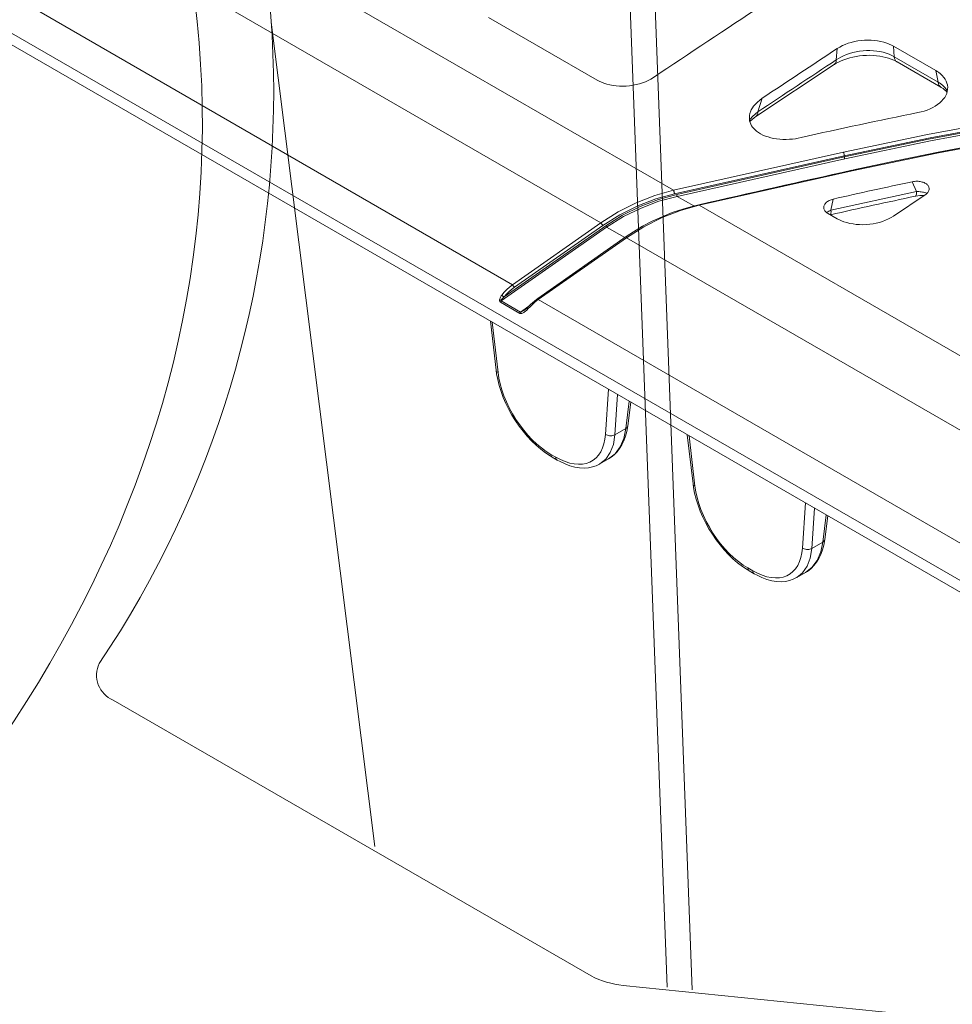
# Model space of a CAD drawing. Units: feet. Extents: x -0.8 to 15.8, y -0.3 to 10.3.
# Drawn here: x 8.7 to 8.8, y 8.6 to 8.7 of the extents above; entities that cross this region are included whole.
import ezdxf

# ---------------------------------------------------------------- set-up
doc = ezdxf.new("R2010")
doc.units = ezdxf.units.FT
doc.header["$MEASUREMENT"] = 0
doc.layers.get('0').update_dxf_attribs({"lineweight": 9})
for name, color, linetype, lineweight in [('UGD - DETAIL 1', 253, 'Continuous', 0), ('UGD - DETAIL 2', 7, 'Continuous', 5), ('UGD - DETAILS', 7, 'Continuous', 5)]:
    doc.layers.add(name, color=color, linetype=linetype, lineweight=lineweight)

# ---------------------------------------------------------------- blocks, each defined once
blk = doc.blocks.new('sub_AQBX_cube_iso')
at = {"linetype": 'Continuous'}
for p, q in [((0.380605058340528, 0.8197421166799272), (0.3884467732196057, 0.6104487415129398)), ((0.3855232416924821, 0.6107450829478154), (0.3777171272808495, 0.8190882906953902)), ((0.3514399955327647, 0.6271919482067716), (0.3393410031020423, 0.7234414521931534)), ((0.3766508969384077, 0.6120817824125737), (0.3208814704170067, 0.6442799661279963)), ((0.3804036466992642, 0.6109546047413374), (0.4125521793757443, 0.6076958944402548))]:
    blk.add_line(p, q, dxfattribs=at)
for centre, radius, start, end in [((0.219889113920857, 0.715338152745669), 0.1197264268693004, 326.0919587891756, 33.90804121082741), ((0.3220805327223744, 0.6471811992253493), 0.0031392521238872, 154.2024678676368, 247.5449845785056), ((0.3814721154733114, 0.62132255858711), 0.01042286392836369, 242.4474613044957, 264.1161581242548)]:
    blk.add_arc(centre, radius, start, end)
blk.add_ellipse((-0.0002474225462734125, 0.7129900214813487), major_axis=(-0.3315389856031722, 0.002022515494458178), ratio=0.5877169885780384)
blk = doc.blocks.new('sub_AQBX_cube_topCAP')
at = {"linetype": 'Continuous'}
for p, q in [((-68.76886061340338, -70.65146760308653), (-114.5663660292776, -44.2105198461104)), ((-116.1755190038166, -48.89389840675449), (-74.2474317091328, -73.10085805753988)), ((-118.0711998611077, -56.31709651018627), (-80.91155667552812, -77.77102015113087)), ((-82.73149339882366, -57.60306993026825), (-74.5290547370605, -62.33870454979842)), ((-6.26111385483091, -123.6913754911966), (-118.6798294116379, -58.78702408706977)), ((-118.8931794245946, -59.55253706052554), (-5.643074436855386, -124.936886759524)), ((-56.42712113868765, -59.95408914185191), (-56.49499030944571, -60.80557265548032)), ((-48.99095305719675, -61.62410756065765), (-52.18448045156401, -59.78034139417559)), ((-52.12174685863283, -60.57210246611157), (-52.18448045156401, -59.78034139417559)), ((-52.12174685863283, -60.57210246611157), (-48.81673121105996, -62.48023578647553)), ((-62.56560001854086, -65.08877308390947), (-56.65275062632281, -61.16474241295236)), ((-56.65272112348612, -61.16472292783237), (-56.6364680914121, -61.15406459744281)), ((-51.917327227442, -60.96027637222323), (-48.61231157773, -62.86840969381865)), ((-48.99095305719675, -61.62410756065765), (-48.81673121105996, -62.48023578647553)), ((-62.41122819021984, -64.7318786322412), (-62.07641726910515, -63.70208071726756)), ((-68.76886061340338, -70.65146760308653), (-55.95886019172031, -67.77329968892809)), ((-55.89319599360169, -68.04085516921077), (-68.7021174180918, -70.91829863334351)), ((-68.53201278023334, -70.97171653821624), (-55.89319599360169, -68.13200891241013)), ((-55.86035676482425, -68.26578189687552), (-68.49864118257392, -71.10513205334519)), ((-55.89319599360169, -68.04085516921077), (-55.89319599360169, -68.13200891241013)), ((-55.30231391203415, -69.18050900395428), (-66.82624533587659, -71.7730262687528)), ((-50.76666133471008, -70.00524038288677), (-50.45994664444879, -70.74146852322428)), ((-67.24692569925537, -71.82780337355143), (-68.49864118257392, -71.10513205334519)), ((-56.89946446132672, -72.15612713456358), (-50.45994664444879, -70.74146852320519)), ((-52.18448045156401, -72.59235909076688), (-49.79636861359904, -70.99718828866844)), ((-6.010989058762789, -106.8843931313886), (-66.82624533587659, -71.7730262687528)), ((-56.89946446132672, -72.15612713456358), (-56.72378590208973, -71.3156128845958)), ((-57.15848672218272, -72.36751020678275), (-56.42712113868765, -72.7897602618641)), ((-73.81571586771315, -73.42326502599735), (-81.76632821778185, -78.99498653563296)), ((-81.54832528985571, -78.69623865244921), (-73.8845260857197, -73.32551335594417)), ((-80.91155667552812, -77.77102015113087), (-74.2474317091328, -73.10085805753988)), ((-74.1098112731197, -73.29636139764534), (-80.77393623950775, -77.96652349123633)), ((-73.81571586771315, -73.42326502599735), (-72.44161287372117, -74.21659612879193)), ((-72.33669666902279, -74.14307174492114), (-79.00082163541083, -78.81323383851213)), ((-72.30481643160601, -74.22241672320615), (-78.96894139799406, -78.89257881679714)), ((-72.30481643160601, -74.22241672320615), (-9.55485109390429, -110.4507776389373)), ((-80.35653981164796, -79.93159643811941), (-81.81350126979669, -79.09042743887039)), ((-81.76632821778185, -78.99498653563296), (-80.30936675963312, -79.83615553488289)), ((-80.30936675963312, -79.83615553488289), (-79.6894610738891, -79.4017309030296)), ((-78.96894139799406, -78.89257881679714), (-79.22396732750349, -79.09483249130062)), ((-78.96894139799406, -78.89257881679714), (-5.388449223319185, -121.3738871731484)), ((-82.58295066006394, -80.51605577380178), (-82.14872940435453, -84.22248376708376)), ((-82.00546373823454, -84.38255043955814), (-82.44940458715428, -80.59315789333505)), ((-73.67785898829607, -85.65736339582327), (-73.90037144190865, -89.0619826493803)), ((-73.19541683836724, -89.08941483570106), (-72.9968095424556, -86.05056369470276)), ((-72.10430714528775, -86.56584523770925), (-72.3609058810107, -88.60761434404594)), ((-72.21642483666801, -88.42428351815579), (-71.99108153095585, -86.63121544785463)), ((-72.3609058810107, -88.60761434404594), (-73.19541683836724, -89.08941483570106)), ((-67.73370825514576, -89.0891874126064), (-67.29948699943634, -92.79561540588838)), ((-67.60016218223609, -89.16628953213967), (-67.15622133331635, -92.95568207836186)), ((-77.646539992631, -90.78006702838502), (-78.01606735016685, -90.56672236110171)), ((-77.9127275312785, -90.78149053967445), (-77.54320017374266, -90.99483520695776)), ((-74.33300073093415, -91.29019869491185), (-73.66216338661616, -90.9028942988898)), ((-59.05112903699774, -97.63511428818401), (-58.82861658337788, -94.23049503462789)), ((-58.14756713753741, -94.62369533350648), (-58.34617443344905, -97.66254647450478)), ((-57.51166347609978, -97.18074598284966), (-57.25506474036956, -95.13897687651388)), ((-57.36718243174982, -96.99741515696041), (-57.14183912603767, -95.20434708665834)), ((-58.34617443344905, -97.66254647450478), (-57.51166347609978, -97.18074598284966)), ((-63.16682494524866, -99.13985399990543), (-62.79729758771282, -99.35319866718874)), ((-63.06348512636032, -99.35462217847817), (-62.69395776883175, -99.56796684576148)), ((-59.48375832601596, -99.86333033371648), (-58.81292098169797, -99.47602593769352)), ((-58.81211933428858, -99.4755629099518), (-58.78104176734632, -99.45730038945567))]:
    blk.add_line(p, q, dxfattribs=at)
at = {"linetype": 'Continuous', "flags": 128}
for points in [[(-56.42712113868765, -59.95408914185191), (-56.24077840231621, -59.84052735612568), (-56.0399656549198, -59.73614425024971), (-55.82686918666877, -59.64199167750212), (-55.60367528774805, -59.55912149116011), (-55.37106008268893, -59.48796904733626), (-55.12998059723031, -59.42865255906418), (-54.88302212140115, -59.38174061213249), (-54.63276994525222, -59.34780179233076), (-54.3803262814763, -59.32713713609792), (-54.12640340881626, -59.31962884470795), (-53.87370093070786, -59.32529318610159), (-53.62491845056502, -59.34414642822139), (-53.38172395592119, -59.37616457576496), (-53.14419774819544, -59.42110305583265), (-52.91482355157495, -59.47842312410648), (-52.69608509023237, -59.54758603626942), (-52.51581817074475, -59.61698271949535), (-52.34482812849456, -59.6947767835436), (-52.18448045156401, -59.78034139417559)], [(-56.49499030944571, -60.80557265548032), (-56.49494798749947, -60.80554368949561), (-56.3255380638293, -60.69731247125492), (-56.1447037194157, -60.59657317869642), (-55.9539326968079, -60.50417892885343), (-55.72785095464496, -60.41064659982658), (-55.49088408085663, -60.32858725916503), (-55.2455537327769, -60.25881646417201), (-54.99438156776887, -60.20214977215164), (-54.73905740794726, -60.15905422768719), (-54.47973134736822, -60.12929876686667), (-54.21913221719296, -60.11314711053183), (-53.95998884858273, -60.11086297952352), (-53.70387252731598, -60.12259265838384), (-53.45104666075349, -60.14810423453218), (-53.20415197784314, -60.18705966089965), (-52.96582920754736, -60.23912089042278), (-52.73718260349415, -60.30422518887008), (-52.51878621306969, -60.38201326492526), (-52.31289073266089, -60.47160054765118), (-52.12174685863283, -60.57210246611157)], [(-56.49499030944571, -60.80557265548032), (-56.50770722586458, -60.92796477659067), (-56.54157532509998, -61.03219673698368), (-56.59556554209848, -61.11510150131107), (-56.65372142360138, -61.16538057184516)], [(-56.6364680914121, -61.15406459744281), (-56.50075996177475, -61.07053099147743), (-56.32811171477806, -60.97638188584006), (-56.13576388993533, -60.88476567534144), (-55.92881363762717, -60.79958569029259), (-55.71326126211352, -60.72354509778597), (-55.48398266547156, -60.65499824527978), (-55.24109085570672, -60.59493126777306), (-54.99209635799343, -60.54594597740288), (-54.7419931926197, -60.50893094918592), (-54.48668648362946, -60.48294173782597), (-54.22439932365523, -60.46824034910605), (-53.96386333284318, -60.46572208545513), (-53.71233760289033, -60.47514739543385), (-53.46524992348714, -60.49601288329632), (-53.2181239496349, -60.52873168895985), (-52.97993154287542, -60.57226964974416), (-52.75866551304352, -60.62447751760828), (-52.55537567153806, -60.6838075656533), (-52.35391474860808, -60.75461174792872), (-52.16663873929792, -60.83280749331607), (-51.99966370463517, -60.91471109768463), (-51.94959490610199, -60.9419594583087), (-51.92885639704764, -60.95366054677015), (-51.92044317610998, -60.95848036985535), (-51.91836442584463, -60.95967788122925), (-51.91732921265066, -60.96027522607073)], [(-51.917327227442, -60.96027637222323), (-51.99655587274901, -60.89699167903382), (-52.05818505870411, -60.80931605235219), (-52.10034221368551, -60.69991347170799), (-52.12174641387537, -60.57210807912998)], [(-55.95886019172031, -67.77329968892809), (-49.61009997871588, -66.4420416843177), (-43.20833395380032, -65.25238884545251), (-36.73295843211963, -64.20065394307676), (-30.21780871547526, -63.29224495415292), (-23.58451848334516, -62.51822186146001), (-16.92476040303882, -61.89103182103918), (-10.21659188948979, -61.40857498449714), (-3.49643151928467, -61.07323336494937)], [(-3.486025726153457, -61.34774854641273), (-10.05651970252075, -61.6740231801823), (-16.615700383074, -62.14108448654497), (-23.18418757072504, -62.75244177012701), (-29.72731165865116, -63.50674528688796), (-36.32243799136631, -64.41690223307523), (-42.87720052325312, -65.47400892003316), (-49.41275638638763, -66.68357840565477), (-55.89319599360169, -68.04085516921077)], [(-55.89319599360169, -68.13200891241013), (-49.55248335834767, -66.802350649451), (-43.15885136078577, -65.61407036535729), (-36.69173053978011, -64.5634864555459), (-30.18490145642863, -63.65599923690024), (-23.56012978369836, -62.88268035471265), (-16.90893482152023, -62.25595974885891), (-10.20941242296249, -61.77374028786289), (-3.497918093766202, -61.43840221413757)], [(-3.492699081223691, -61.57565321458424), (-10.05825609574822, -61.90213662802398), (-16.61250627772097, -62.36925094375511), (-23.1760443222156, -62.98050031498497), (-29.71424268231931, -63.7345327140838), (-36.30437255342258, -64.64424026132201), (-42.8541801748288, -65.70072393375449), (-49.38479704688507, -66.90948858504453), (-55.86035676482425, -68.26578189687552)], [(-48.11700842557912, -62.69264968465632), (-48.15001239834237, -62.56614834658831), (-48.20822212652274, -62.41669613632075), (-48.28631190145825, -62.27204524103763), (-48.38539955051237, -62.13121010564009), (-48.50408519776829, -61.99626296308998), (-48.64100734914973, -61.86854911481896), (-48.79480451058771, -61.74941386226055), (-48.89032431960368, -61.68522312085133), (-48.99095305719675, -61.62410756065765)], [(-70.28641404994414, -62.14130337870029), (-70.47286969068227, -62.25654828441384), (-70.6738076894544, -62.36266398663156), (-70.88704053054244, -62.45857780045844), (-71.11038069823553, -62.54321704100039), (-71.34315364106442, -62.61613647433387), (-71.5844019870492, -62.67720309106426), (-71.83153894678253, -62.72582116424383), (-72.08197773084976, -62.76139496692485), (-72.33457867756078, -62.78360303288355), (-72.58866563953052, -62.79255529045349), (-72.84153398863418, -62.78820972004632), (-73.09047909676156, -62.7705243020755), (-73.33367712906329, -62.73952648270824), (-73.57120523219783, -62.69544668563412), (-73.80057450993627, -62.63880837335364), (-74.01929606604244, -62.57013500836274), (-74.19888560714026, -62.50127217271529), (-74.3692565946767, -62.42392249639761), (-74.5290547370605, -62.33870454979842)], [(-3.578443983868056, -62.49563137290443), (-6.458678215945838, -62.62450934420212), (-9.774313887864992, -62.80636542340653), (-13.08582131636649, -63.0240081139591), (-16.39005962022929, -63.27735692035003), (-19.6841308920848, -63.56628877775711), (-22.9651762955109, -63.8906284736031), (-26.23038689486566, -64.25015007492766), (-29.47701400346705, -64.64457871176455), (-32.70604206951248, -65.07404715866505), (-35.92773490873515, -65.53977412787299), (-39.15106714418653, -66.04313013533738), (-42.37366299890709, -66.5840063177875), (-45.5927517500968, -67.16218673884032), (-48.8055285911687, -67.77739664608725), (-52.00916452840465, -68.42930232807066), (-55.20081732430117, -69.11751150243163), (-55.33262189113884, -69.14677293188015)], [(-3.57785305724974, -62.53178976475556), (-10.06326382059342, -62.86053675216954), (-16.5373917219913, -63.32790196115729), (-23.02049228017859, -63.93733392495596), (-29.47850738932175, -64.68745665671486), (-35.98741824799799, -65.59098871319475), (-42.45651199195709, -66.63908847516723), (-48.90656281987322, -67.83716548214397), (-55.30231391203415, -69.18050900395428)], [(-50.33900893008831, -64.7922971977705), (-50.09894302044995, -64.7381744846789), (-49.86489396251272, -64.67182622124619), (-49.63930462517601, -64.59398889985096), (-49.42461787733191, -64.50539901287175), (-49.22172240290092, -64.40619877578865), (-49.0312833499338, -64.29688712914049), (-48.85526958175615, -64.17867328292505), (-48.69564996169356, -64.05276644714468), (-48.55383132341376, -63.92015753377473), (-48.42933638772956, -63.78085834476678), (-48.32336298944574, -63.63637263780129), (-48.23710896335251, -63.48820417055595), (-48.17106806804077, -63.33677209032066), (-48.12523184694874, -63.18273008202323), (-48.09991993517906, -63.02768803355684), (-48.0954519678271, -62.8732558328129), (-48.11223743831943, -62.71885165202457), (-48.11700842557912, -62.69264968465632)], [(-48.61289212940028, -62.86807373612646), (-48.69201102824445, -62.80461946850301), (-48.75351616236003, -62.71678962783972), (-48.79553872937686, -62.60725287938021), (-48.81673121105996, -62.48023578647462)], [(-48.81673121105996, -62.48023578647553), (-48.71407718910632, -62.54805006487095), (-48.61661028808157, -62.6189439226564), (-48.46093365376146, -62.7485589838243), (-48.32211357085907, -62.88654980322826), (-48.201541710936, -63.03149663919612), (-48.11872492890689, -63.15218601679499)], [(-48.61245581542607, -62.86832642529407), (-48.58555394726864, -62.88407220245062), (-48.44756863093062, -62.97236294029608), (-48.32901155084983, -63.06073199072853), (-48.22682560978865, -63.14970315630217), (-48.14083206892246, -63.2376094691017)], [(-62.07641726909787, -63.70208071724664), (-62.26914933715307, -63.84088865871581), (-62.44467080151662, -63.98884927433392), (-62.60098532224947, -64.14450797983955), (-62.73609655941982, -64.30641019095219), (-62.82833603244217, -64.4405095693046), (-62.90594176556624, -64.57824698635159), (-62.96814360521239, -64.71856924914027), (-62.99288685996726, -64.78745127848197)], [(-62.99288685996726, -64.78745127848197), (-63.01417139780824, -64.86042316471867), (-63.04325498978869, -65.00275554013206), (-63.05459214489383, -65.13639658744432), (-63.05041358454764, -65.27008809985546), (-63.03064627829735, -65.40272781383555), (-62.99521719570475, -65.53321346585199), (-62.94405330631707, -65.66044279237212), (-62.88315793481888, -65.7737664518254), (-62.80896533597843, -65.88396804192689), (-62.72207523000543, -65.99022972686998), (-62.62308733709506, -66.09173367084895), (-62.51260137745703, -66.18766203805717), (-62.3666415364205, -66.29398408789893), (-62.20539567123342, -66.39194710848642), (-62.03073104972282, -66.48065501748533), (-61.84451493973029, -66.55921173256138), (-61.64633607093128, -66.6276736106829), (-61.43811753328919, -66.68566839127288), (-61.22200639346556, -66.73288910600968), (-61.00014971815835, -66.76902878657256), (-60.76071372442675, -66.79513097928702), (-60.51663280958746, -66.80919370392257), (-60.27016614977038, -66.81138428504437), (-60.02357292111992, -66.80187004721756), (-59.80165898770792, -66.78338388311113), (-59.58069384630653, -66.75577755991617), (-59.36205507157865, -66.71937490689288), (-59.14712023820903, -66.67449975329964)], [(-63.03944389126991, -65.36055941086033), (-62.96822639241873, -65.27042402991901), (-62.80434547027107, -65.08627870534019), (-62.61679515700234, -64.90481201512557), (-62.41122819021984, -64.7318786322412)], [(-63.01817235900671, -65.45530363943635), (-62.98701673495088, -65.42466680829693), (-62.85017250013334, -65.30150548660731), (-62.68865432423627, -65.17479150794043), (-62.56577614905109, -65.08889054269548)], [(-62.41122819021984, -64.7318786322412), (-62.42328312399331, -64.85382510247655), (-62.45651964653371, -64.95763097303461), (-62.50992788291478, -65.0401421550896), (-62.56465366631164, -65.08813924848891)], [(-55.95886019172031, -67.77329968892809), (-55.94911335199868, -67.79600075085182), (-55.93933016813389, -67.82276700154762), (-55.9298078972206, -67.85278516204016), (-55.92083586862282, -67.88514314571967), (-55.91268669290002, -67.91885777163134), (-55.90560797862418, -67.95290463793663), (-55.89981480895949, -67.9862492478378), (-55.89548320641188, -68.01787844224509), (-55.89319599360169, -68.04085516921077)], [(-55.89319599360169, -68.13200891241013), (-55.89164902270568, -68.14681258479777), (-55.88931771749776, -68.16285374948075), (-55.88627291349985, -68.17964500379003), (-55.88260712555348, -68.19667615396338), (-55.87843173675356, -68.21342971712602), (-55.87387361418951, -68.22939664474234), (-55.86907125409198, -68.24409178979931), (-55.86417057376093, -68.25706864775475), (-55.86035676482425, -68.26578189687552)], [(-55.33359886948165, -69.14154767526634), (-55.3346746180614, -69.14169767638941)], [(-55.33021079135506, -69.14209780456349), (-55.33359886948165, -69.14154767526634)], [(-55.30231391203415, -69.18050900395428), (-55.31172816918115, -69.162551846106), (-55.32052059050329, -69.14989305970994), (-55.32842402273673, -69.14291727558248), (-55.33021079135506, -69.14209780456349)], [(-49.52493827886792, -70.38999641224382), (-49.54771092062583, -70.34345912934623), (-49.57790919908439, -70.29683791026218), (-49.61450803926709, -70.25224620576682), (-49.65714747951279, -70.21018086215463), (-49.70503649310558, -70.17134590802107), (-49.75845053420926, -70.13524754539321), (-49.81678560760338, -70.10223112094354), (-49.87943771806022, -70.07264198134362), (-49.94675880719296, -70.04641271645232), (-50.01795404985751, -70.02381453355792), (-50.09226870615385, -70.00502638618127), (-50.16894803618925, -69.99022722784775), (-50.24978193777497, -69.9792585499963), (-50.33252076779172, -69.97250677919419), (-50.4163305349357, -69.96998623513264), (-50.50037724788854, -69.97171123750104), (-50.58998510640231, -69.97822653246203), (-50.67906481347745, -69.98945089510653), (-50.76666133471008, -70.00524038288677)], [(-49.79636861359904, -70.99718828866844), (-49.73758989594353, -70.95479195511507), (-49.68413879935542, -70.90958579560811), (-49.63658347554156, -70.86203664658296), (-49.59549207620876, -70.81261134446959), (-49.56111125003372, -70.76138992240249), (-49.53359778630693, -70.70862589463923), (-49.51327832839161, -70.65490408069672), (-49.50047951963643, -70.60080930009008), (-49.49544422056351, -70.54785402940797), (-49.49774834550772, -70.49493953268757), (-49.5073664689844, -70.44266084882747), (-49.52427316552348, -70.39161301672539), (-49.52493827886792, -70.38999641224382)], [(-74.2474317091328, -73.10085805753988), (-72.94098108352773, -72.27303255217066), (-71.57886847013287, -71.5909717483064), (-70.1829649012725, -71.05152663625086), (-68.76886061340338, -70.65146760308653)], [(-68.7021174180918, -70.91829863334351), (-70.09613745251409, -71.30400510843265), (-71.47314715262473, -71.82641510391568), (-72.81817989087722, -72.48926299225786), (-74.1098112731197, -73.29636139764534)], [(-73.8845260857197, -73.32551335594417), (-72.60607461554173, -72.52665064857047), (-71.27476670114993, -71.87056651419061), (-69.91180812042148, -71.35348723294828), (-68.53201278023334, -70.97171653821624)], [(-68.49864118257392, -71.10513205334519), (-69.86837358473713, -71.47972878052315), (-71.22187484695314, -71.98828967643112), (-72.54464853845275, -72.63476504215487), (-73.81571586771315, -73.42326502599735)], [(-68.76886061340338, -70.65146760308653), (-68.75908115381753, -70.67425642343642), (-68.74923355644569, -70.70108575401628), (-68.73961703554232, -70.73114039919983), (-68.73052378423017, -70.76350716380693), (-68.72223009634035, -70.79720260008253), (-68.71498797139066, -70.83120288925147), (-68.70901745767333, -70.86447494974163), (-68.7044999662321, -70.8960078268392), (-68.7021174180918, -70.91829863334351)], [(-68.53201278023334, -70.97171653821624), (-68.5303556982908, -70.98649547067362), (-68.52791762770357, -71.00251264713461), (-68.52477264801564, -71.01928139380288), (-68.52101631784171, -71.03629220079983), (-68.51676277135994, -71.05302820336601), (-68.51214125044498, -71.06898088653634), (-68.50729217765911, -71.08366553610813), (-68.50236288962333, -71.09663596643895), (-68.49864118257392, -71.10513205334519)], [(-50.51478879255592, -71.093940539281), (-50.48935152352351, -71.07278206036608), (-50.47085106389568, -71.02251383354906), (-50.45984954076266, -70.94466323345387), (-50.4566812298508, -70.84159571115197), (-50.45994664445607, -70.7414685232252)], [(-50.45994664444879, -70.74146852322428), (-50.36706632758433, -70.7408678927386), (-50.27256177367235, -70.7444466261386), (-50.17728329321835, -70.75224209769021), (-50.08872018368129, -70.76330090748343), (-50.00011172328959, -70.7780874134287), (-49.91229667164589, -70.79654459306039), (-49.82611378833826, -70.81861542391107), (-49.74621760253649, -70.8429511678396), (-49.66841725658014, -70.87058416533), (-49.65159983558988, -70.87705343926973)], [(-66.8585900650287, -71.73377752889519), (-67.28334563525277, -71.83662155798538), (-68.08103110812226, -72.06380859971068), (-68.86596780468244, -72.33215779732564), (-69.63341219010181, -72.63982978140575), (-70.37894508554746, -72.98474605678348), (-71.09839373426803, -73.36459204942548), (-71.78787006757193, -73.7768554257018), (-72.33669666902279, -74.14307174492114)], [(-66.82624533587659, -71.7730262687528), (-68.24034962374571, -72.17308530191713), (-69.63625319260609, -72.71253041397267), (-70.99836580600095, -73.39459121783602), (-72.30481643160601, -74.22241672320615)], [(-66.85721194829239, -71.73361494446817), (-66.85859022146178, -71.73377756448645)], [(-66.82624533587659, -71.7730262687528), (-66.83565951373748, -71.75497038540288), (-66.84442236485484, -71.74219605792769), (-66.85226763442915, -71.7350914278004), (-66.85721194829239, -71.73361494446817)], [(-57.44132155072293, -71.86776579927482), (-57.44580424026935, -71.89498833347534), (-57.44924011042895, -71.9473879165007), (-57.445517737302, -71.99926755673368), (-57.43477450255887, -72.04965547389384), (-57.41714367566601, -72.0991682377562), (-57.39286111608089, -72.14729202956278), (-57.3621626832828, -72.19351303055555), (-57.33021003150498, -72.23208512136898), (-57.2935281451646, -72.26903415916877), (-57.2524549886075, -72.30409686918574), (-57.2073285261722, -72.337009976648), (-57.15848672218272, -72.36751020678275)], [(-56.72378590208973, -71.3156128845958), (-56.80582905688061, -71.33701913155983), (-56.88549628685723, -71.3626028030667), (-56.96195559671469, -71.39209223607577), (-57.03437499116262, -71.42521576754734), (-57.10247097497631, -71.46194679276869), (-57.16596200640197, -71.50210466566568), (-57.22414861770085, -71.54525106983874), (-57.27633134111966, -71.59094768888644), (-57.32149659622519, -71.63826340646574), (-57.36041909135383, -71.6877310143791), (-57.39266861120996, -71.73879949521415), (-57.41781494051975, -71.79091783155945), (-57.43529941943416, -71.84264093078491), (-57.44132155072293, -71.86776579927482)], [(-56.89946446132672, -72.15612713456358), (-56.89650838875968, -72.27717091209979), (-56.90246036597819, -72.37565706435544), (-56.91713954518491, -72.44859313945472), (-56.94000225360651, -72.49365106023652)], [(-52.18448045156401, -72.59235909076688), (-52.37093609230214, -72.70760399648043), (-52.57187409107428, -72.81371969869815), (-52.78510693216958, -72.90963351252503), (-53.00844709986268, -72.99427275306607), (-53.24122004269157, -73.06719218639955), (-53.48246838867635, -73.12825880312994), (-53.72960534840968, -73.1768768763095), (-53.98004413247691, -73.21245067899144), (-54.23264507918793, -73.23465874494923), (-54.48673204115767, -73.24361100251917), (-54.73960039026133, -73.239265432112), (-54.9885454983887, -73.22158001414118), (-55.23174353069044, -73.19058219477301), (-55.46927163382497, -73.1465023976998), (-55.69864091156342, -73.08986408541841), (-55.91736246766231, -73.02119072042842), (-56.0969520087674, -72.95232788478097), (-56.26732299629657, -72.87497820846329), (-56.42712113868765, -72.7897602618641)], [(-74.2474317091328, -73.10085805753988), (-74.23197347805399, -73.12662715199986), (-74.21446608670522, -73.15417894681468), (-74.19544148830755, -73.18267629464754), (-74.17547773565457, -73.21125331800977), (-74.15518141726352, -73.23904171851518), (-74.13516922649433, -73.26519715968152), (-74.1160492236304, -73.2889249216696), (-74.1098112731197, -73.29636139764534)], [(-73.8845260857197, -73.32551335594417), (-73.87518659824127, -73.33687643498888), (-73.86529954812431, -73.34958154701508), (-73.85516534838098, -73.363242653626), (-73.845091921532, -73.37744466901222), (-73.83538534355466, -73.39175607212746), (-73.82634054391383, -73.40574201823256), (-73.81823234426702, -73.41897755143418), (-73.81571586771315, -73.42326502599735)], [(-72.30481643160601, -74.22241672320615), (-72.3177558118914, -74.19921330999023), (-72.32778318485362, -74.1792806019821), (-72.33459387385665, -74.16322424442478), (-72.33798093955556, -74.15153210161225), (-72.33784146766993, -74.14455943338635), (-72.33669666902279, -74.14307174492114)], [(-81.72146973334748, -78.56428318487724), (-81.54316239387845, -78.34423841405714), (-81.34676943302475, -78.13798875762768), (-81.13531153362419, -77.94667566252429), (-80.91155667552812, -77.77102015113087)], [(-80.77393623950775, -77.96652349123633), (-80.98701746550068, -78.12682833184772), (-81.18899198949657, -78.30229792091632), (-81.37711114155536, -78.49241477487249), (-81.54832528985571, -78.69623865244921)], [(-80.91155667552812, -77.77102015113087), (-80.89609844444203, -77.79678924559084), (-80.87859105309326, -77.82434104040567), (-80.8595664546956, -77.85283838823852), (-80.83960270204261, -77.88141541160076), (-80.81930638365156, -77.90920381210617), (-80.79929419288237, -77.93535925327251), (-80.78017419001844, -77.9590870152615), (-80.77393623950775, -77.96652349123633)], [(-81.81350126979669, -79.09042743887039), (-81.82137850346771, -79.08546928101441), (-81.82901968893566, -79.07980328361919), (-81.83634585185064, -79.07343969688009), (-81.84327801786276, -79.06638877099431), (-81.8489892531361, -79.05962555527367), (-81.8543445365649, -79.05232255248029), (-81.85930197953712, -79.04454132338924), (-81.86381969346257, -79.0363434287774), (-81.86785578972194, -79.02779042941711), (-81.87229181350267, -79.01640826311086), (-81.87596711731021, -79.00455871909253), (-81.87889148745307, -78.99238202160905), (-81.8810747102616, -78.98001839490553), (-81.88298577366368, -78.96217860805245), (-81.88362701216829, -78.94416580738653), (-81.88312916851282, -78.92614697543831), (-81.88162298544921, -78.90828909474021), (-81.87824315963371, -78.88473986084591), (-81.8734967358032, -78.86152765435327), (-81.86758603919588, -78.8387370185892), (-81.84712334488722, -78.77900064767164), (-81.821241504731, -78.72186261024217), (-81.79097938114137, -78.6671473749002), (-81.75737583653972, -78.61467941024512), (-81.72146973334748, -78.56428318487724)], [(-81.54832528985571, -78.69623865244921), (-81.62147503241431, -78.76159304700468), (-81.69195741591102, -78.8301783864008), (-81.7266151868098, -78.86756352711382), (-81.75914420661138, -78.90726207261741), (-81.77151990690618, -78.92479745739456), (-81.77730933636485, -78.9339433336745), (-81.78266577579052, -78.94337280796572), (-81.78738593028538, -78.95309889078908), (-81.78944006574602, -78.95817282231383), (-81.79117472245707, -78.96336423501361), (-81.79179725916038, -78.96563414563389), (-81.79232800401951, -78.96792503956294), (-81.79275596945081, -78.97025849695547), (-81.79305580649088, -78.97260574120082), (-81.79320466065838, -78.97494194344745), (-81.79317904268828, -78.97726933488593), (-81.79304412628699, -78.97886206392195), (-81.79280271370226, -78.98043333600799), (-81.79244692756038, -78.98196669299341), (-81.79203103195323, -78.98328029186814), (-81.79151771518082, -78.9845450320463), (-81.79110882694658, -78.98537832705279), (-81.7906543398858, -78.98618115945101), (-81.79015638311103, -78.98694925622567), (-81.78935471342993, -78.98800343624498), (-81.78847162844613, -78.98897464475613), (-81.78748942165112, -78.98988206947251), (-81.78644144228019, -78.99069892812713), (-81.78541550774389, -78.99137952808633), (-81.78434810248291, -78.99198714785143), (-81.7832479074641, -78.99252469260682), (-81.78150072437711, -78.99322655572723), (-81.77970493014436, -78.99379021843197), (-81.77646360133076, -78.9944949361743), (-81.77315951687342, -78.99489282399554), (-81.7697519462381, -78.9950453302863), (-81.76632821778185, -78.99498653563296)], [(-81.72146973334748, -78.56428318487724), (-81.70008847627469, -78.5873386031335), (-81.67575864809623, -78.6103283054872), (-81.64921949832205, -78.63255376146935), (-81.62127740558208, -78.65333966185335), (-81.59278137621732, -78.67205443757666), (-81.56459724766319, -78.6881294496543), (-81.54832528985571, -78.69623865244921)], [(-81.81350126979669, -79.09042743887039), (-81.80188621304114, -79.05861418100449), (-81.78667189380212, -79.02743331059082), (-81.76832059147273, -78.99783224258954), (-81.76632821778185, -78.99498653563296)], [(-79.22396732750349, -79.09483249130062), (-79.35936542489799, -79.21574035847152), (-79.48972528212471, -79.33963502111146), (-79.60816532455647, -79.45700026366376), (-79.7243979922132, -79.57293757437128), (-79.83974245819991, -79.68365890788482), (-79.95551789558522, -79.78537621885607), (-80.00742141615046, -79.8265263626572), (-80.06024260701815, -79.86423345280036), (-80.11410169793817, -79.89717106861008), (-80.16911891865311, -79.92401278940815), (-80.19685904266225, -79.93457967384256), (-80.2250621612402, -79.94283628810354), (-80.25358322883403, -79.9481933673951), (-80.28227719990537, -79.95006164691677), (-80.29748793796898, -79.94940113370649), (-80.31270726952789, -79.94737923857701), (-80.32778450611659, -79.9438206303048), (-80.342568959255, -79.93854997766539), (-80.34961546548584, -79.93530997116159), (-80.35653981164796, -79.93159643812032)], [(-79.25748494409345, -79.00842600247142), (-79.38712680493336, -79.1194633911382), (-79.58055502713978, -79.29767149892814), (-79.70895343340817, -79.42035579463573), (-79.80731673350965, -79.5120760894415), (-79.88586663711612, -79.58115740870198), (-79.94814272771328, -79.6318363784012), (-79.9911141397024, -79.66401808021874), (-79.9981551881865, -79.6690098011668)], [(-79.22396732750349, -79.09483249130062), (-79.23817182241328, -79.07145886098533), (-79.24908599460468, -79.05084939159678), (-79.256378222497, -79.03363029142838), (-79.25982693542028, -79.02032475412216), (-79.2593273459861, -79.01133706169185), (-79.25687975210894, -79.00793985147993)], [(-78.96894139799406, -78.89257881679714), (-78.98188077827945, -78.86937540358122), (-78.99190815124894, -78.84944269557309), (-78.99871884024469, -78.83338633801577), (-79.00210590594361, -78.82169419520324), (-79.00196643405798, -78.81472152697734), (-79.00082163541083, -78.81323383851213)], [(-80.35653981164796, -79.93159643811941), (-80.34492475489242, -79.89978318025442), (-80.32971043566067, -79.86860230983984), (-80.311359133324, -79.83900124183947), (-80.30936675963312, -79.83615553488289)], [(-80.30936675963312, -79.83615553488289), (-80.30017148173647, -79.83523430310834), (-80.29100354130787, -79.8334541482327), (-80.28191445847915, -79.83107729022959), (-80.2680436999508, -79.8266319662207), (-80.25433392135892, -79.82145312515422), (-80.22916840007383, -79.81048792618003), (-80.20438991068659, -79.79826194813268), (-80.1554028934479, -79.77120390086657), (-80.04926780529058, -79.70402275000106), (-79.99476980360487, -79.66653050721379)], [(-82.14872940435453, -84.22248376708376), (-82.11256473074172, -84.48549482254566), (-82.02813648131996, -84.92981645964755), (-81.9143310748259, -85.37981330369803), (-81.77249222416867, -85.83197392701732), (-81.6039667398145, -86.2834030534259), (-81.41015682362195, -86.73132232135868), (-81.19251936641376, -87.173027394766), (-80.95256818697817, -87.6058683460924), (-80.69187492722267, -88.02724376116475), (-80.41206703254284, -88.43460235294788), (-80.11482275783783, -88.82544764458817), (-79.80186397002399, -89.1973424904063), (-79.47494819734129, -89.54791089745595), (-79.13586228546774, -89.87483497241192), (-78.78642152071552, -90.17584512095436), (-78.42848057473748, -90.44870235171038), (-78.06396645010682, -90.69117366059254), (-77.9127275312785, -90.78149053967445)], [(-82.14872922764334, -84.2224852753543), (-82.13579382283933, -84.2676126526967), (-82.10816240767599, -84.30960107551437), (-82.06667454871058, -84.34717474683566), (-82.01259083353216, -84.37919200968008), (-82.00546373823454, -84.38255043955814)], [(-78.01606735016685, -90.56672236110171), (-78.37269525326701, -90.34262349716482), (-78.7274612125475, -90.08335071676538), (-79.0773788655788, -89.7910898321743), (-79.41950399053167, -89.46830538278209), (-79.7509598541219, -89.11771900796339), (-80.068961833902, -88.74228558630239), (-80.37084107175178, -88.34516741891639), (-80.65406693828845, -87.9297067508005), (-80.91626811450988, -87.49939693202123), (-81.15525212517241, -87.05785252059195), (-81.36902318757348, -86.60877862185043), (-81.55579826703615, -86.15593974644526), (-81.71402125622262, -85.70312845214539), (-81.8423752178278, -85.2541340154039), (-81.93979264875816, -84.81271135856878), (-82.00546373823454, -84.38255043955814)], [(-73.90037144190865, -89.0619826493803), (-73.94145936953282, -89.43050681398563), (-74.01473653761059, -89.77337984603673), (-74.11959509333974, -90.08773026819654), (-74.2551642387989, -90.3709222259622), (-74.4203168694803, -90.62057749750966), (-74.61367826238711, -90.83459562447206), (-74.83363679829199, -91.0111719817005), (-75.07835668881307, -91.14881360117943), (-75.34579266109358, -91.24635256635884), (-75.63370653081802, -91.30295679956816), (-75.9396855686573, -91.31813807783055), (-76.26116253731743, -91.2917571320595), (-76.59543724661489, -91.22402571125349), (-76.9396994448689, -91.11550552676727), (-77.29105283668468, -90.96710403095767), (-77.646539992631, -90.78006702838502)], [(-74.33104787904449, -91.28906965854185), (-73.88466284426977, -90.9306456148197), (-73.54055707088992, -90.43440604612988), (-73.30859566980507, -89.814703817583), (-73.19541683836724, -89.08941483570106)], [(-73.19541683836724, -89.08941483570106), (-73.26233833386505, -89.12342500548766), (-73.33791014562303, -89.14893699939785), (-73.41983606239955, -89.1651756484116), (-73.50562680669827, -89.17164754939859), (-73.59267567017378, -89.16815605692591), (-73.67833771718142, -89.15480725822272), (-73.76001014978829, -89.13200674977998), (-73.8352113924775, -89.10044731350536), (-73.90037144190865, -89.0619826493803)], [(-72.3609058810107, -88.60761434404594), (-72.51958553020086, -89.35974218257343), (-72.795152143226, -90.00482855773407), (-73.17969592612644, -90.52422955079783), (-73.66216338661616, -90.9028942988898)], [(-73.66185274882446, -90.90271492364809), (-73.48092823730258, -90.78746484496696), (-73.24541792847594, -90.60074080300183), (-73.02961597487592, -90.38373506108746), (-72.8339886691756, -90.1358658392719), (-72.65974912248203, -89.85653497100702), (-72.50879335852369, -89.54566635412993), (-72.3834327128061, -89.20418414420146), (-72.28597583836381, -88.83424114663558), (-72.21642483666801, -88.42428351815579)], [(-72.21642483666801, -88.42428351815579), (-72.23061029737437, -88.47623975745955), (-72.25943841545086, -88.52472295298139), (-72.30203326312767, -88.56825996737189), (-72.35710061751888, -88.60552795048898), (-72.3609058810107, -88.60761434404594)], [(-77.91272632442997, -90.78149123643743), (-77.95234087543213, -90.74984924197997), (-77.98315572638239, -90.70601174896274), (-78.00423458364094, -90.65131073741941), (-78.01493697679689, -90.58740826989197), (-78.01606735016685, -90.56672236110171)], [(-77.54319882888376, -90.99483598339611), (-77.5828134059484, -90.96319402923564), (-77.61362828636629, -90.91935657287104), (-77.6347071755954, -90.86465559322005), (-77.64540960225713, -90.80075315185786), (-77.646539992631, -90.78006702838502)], [(-77.54320017374266, -90.99483520695776), (-77.32107361410453, -91.11661079269925), (-76.9502072875548, -91.29096607010888), (-76.57967547750741, -91.42829736299791), (-76.21329090639483, -91.52638724935059), (-75.85536529853562, -91.58376477889396), (-75.51083563129941, -91.60007429788948), (-75.18453696603683, -91.57651040729797), (-74.88014371708414, -91.51572822881917), (-74.59944752704905, -91.42108580455351), (-74.3424690441243, -91.29563400531242), (-74.33067727743037, -91.28885537745828)], [(-67.29948699943634, -92.79561540588747), (-67.26332232582354, -93.05862646135029), (-67.17889407640178, -93.50294809845218), (-67.06508866990771, -93.95294494250265), (-66.92324981925049, -94.40510556582194), (-66.75472433489631, -94.85653469222962), (-66.56091441870376, -95.3044539601633), (-66.34327696149558, -95.74615903356971), (-66.10332578205998, -96.17899998489611), (-65.84263252230448, -96.60037539996847), (-65.56282462762465, -97.00773399175159), (-65.26558035291964, -97.39857928339188), (-64.9526215651058, -97.77047412921092), (-64.62570579243038, -98.12104253626057), (-64.28661988054955, -98.44796661121563), (-63.93717911579733, -98.74897675975808), (-63.57923816981929, -99.0218339905141), (-63.21472404518863, -99.26430529939626), (-63.06348512636032, -99.35462217847817)], [(-67.29948682272516, -92.79561691415802), (-67.28655141792115, -92.84074429150041), (-67.2589200027578, -92.88273271431808), (-67.2174321437924, -92.92030638563938), (-67.16334842862125, -92.9523236484838), (-67.15622133331635, -92.95568207836277)], [(-67.15622133331635, -92.95568207836186), (-67.09055024383997, -93.3858429973734), (-66.99313281290961, -93.82726565420762), (-66.86477885130444, -94.27626009095002), (-66.70655586211797, -94.72907138524988), (-66.51978078265529, -95.18191026065506), (-66.30600972025422, -95.63098415939567), (-66.06702570959169, -96.07252857082494), (-65.80482453337027, -96.50283838960513), (-65.5215986668336, -96.9182990577201), (-65.21971942898381, -97.3154172251061), (-64.90171744920372, -97.6908506467671), (-64.57026158561348, -98.04143702158672), (-64.22813646066061, -98.36422147097801), (-63.87821880762931, -98.65648235557), (-63.52345284834882, -98.91575513596854), (-63.16682494524866, -99.13985399990543)], [(-58.81292098169797, -99.47602593769352), (-58.33045352120826, -99.09736118960154), (-57.94590973830782, -98.5779601965387), (-57.67034312528267, -97.93287382137805), (-57.51166347609978, -97.18074598284966)], [(-58.58044799765776, -99.32377340561106), (-58.39617552355776, -99.17387244180645), (-58.18037356995774, -98.95686669989209), (-57.98474626425741, -98.70899747807653), (-57.81050671756384, -98.42966660981165), (-57.65955095361278, -98.11879799293365), (-57.53419030788791, -97.77731578300518), (-57.4367334334529, -97.40737278543929), (-57.36718243174982, -96.99741515696041)], [(-57.36718243174982, -96.99741515696041), (-57.38136789245618, -97.04937139626327), (-57.41019601053267, -97.09785459178511), (-57.45279085820948, -97.14139160617651), (-57.50785821260069, -97.17865958929269), (-57.51166347609978, -97.18074598284966)], [(-62.79729758771282, -99.35319866718874), (-62.4418104317665, -99.5402356697623), (-62.09045703995071, -99.68863716557189), (-61.74619484169671, -99.79715735005811), (-61.41192013239925, -99.86488877086322), (-61.09044316373911, -99.89126971663518), (-60.78446412589983, -99.87608843837188), (-60.4965502561754, -99.81948420516346), (-60.22911428389489, -99.72194523998314), (-59.9843943933738, -99.58430362050422), (-59.76443585746892, -99.40772726327577), (-59.57107446456212, -99.19370913631337), (-59.40592183388071, -98.94405386476592), (-59.27035268842155, -98.66086190700025), (-59.1654941326924, -98.34651148484045), (-59.09221696462191, -98.00363845278935), (-59.05112903699774, -97.63511428818401)], [(-58.34617443344905, -97.66254647450478), (-58.4594393743173, -98.38817096227194), (-58.69160212206043, -99.0080943914445), (-59.03601212397189, -99.5044167256774), (-59.48278573795687, -99.8627684264402)], [(-58.34617443344905, -97.66254647450478), (-58.41309592894686, -97.69655664429138), (-58.48866774070484, -97.72206863820156), (-58.57059365748137, -97.73830728721532), (-58.65638440178009, -97.74477918820321), (-58.74343326525559, -97.74128769572962), (-58.82909531226323, -97.72793889702643), (-58.9107677448701, -97.7051383885846), (-58.98596898755932, -97.67357895230907), (-59.05112903699774, -97.63511428818401)], [(-63.06348391951178, -99.35462287524115), (-63.10309847051394, -99.32298088078369), (-63.13391332146421, -99.27914338776736), (-63.15499217872275, -99.22444237622312), (-63.16569457188598, -99.16053990869568), (-63.16682494524866, -99.13985399990543)], [(-62.69395642397285, -99.56796762220074), (-62.73357100103021, -99.53632566804026), (-62.76438588144811, -99.49248821167475), (-62.78546477067721, -99.43778723202377), (-62.79616719733895, -99.37388479066158), (-62.79729758771282, -99.35319866718874)], [(-62.69395776883175, -99.56796684576148), (-62.47183120918635, -99.68974243150296), (-62.10096488263662, -99.8640977089135), (-61.73043307258922, -100.0014290018016), (-61.36404850147665, -100.0995188881543), (-61.00612289361743, -100.1568964176977), (-60.66159322638123, -100.1732059366932), (-60.33529456112592, -100.1496420461017), (-60.03090131216595, -100.0888598676229), (-59.75020512213086, -99.99421744335723), (-59.49322663920611, -99.86876564411705), (-59.48259121626324, -99.86265603390166)]]:
    blk.add_lwpolyline(points, dxfattribs=at)
at = {"linetype": 'Continuous'}
for centre, radius, start, end in [((822.2040096591154, -1395.686388414601), 1604.643770116762, 123.4411758887951, 123.792872936676), ((4.332188773980306, -342.1868575386789), 282.7307587885037, 101.1494264717272, 102.97477862943), ((4.673453621537192, -336.2560307872563), 271.961506113795, 101.7623490578629, 103.0474033689716), ((4.558584284073731, -337.5269953754832), 272.0654216996108, 101.6789310024797, 103.0609828147199), ((-50.03727851789881, -73.38769812652936), 2.342413520379338, 86.0752518536905, 101.7752169265849)]:
    blk.add_arc(centre, radius, start, end, dxfattribs=at)
at = {"linetype": 'Continuous', "extrusion": (0, 0, -1)}
for centre, radius, start, end in [((-825.8219176720231, -1395.88422677931), 1600.95993509691, 56.31657576192134, 56.55920430731747), ((-823.7609188235147, -1393.608302021453), 1597.251884009368, 56.30233550780106, 56.5570427573613), ((-468.5107086846911, -2424.975624301319), 2413.372635016122, 77.18319542977727, 77.46362005792646), ((56.27893660267728, -73.77936751586367), 1.736828477607699, 56.96205553739672, 69.07928231126101), ((76.63588156183687, -82.18930393650135), 4.121988701845658, 50.51125814162903, 54.98872373386467), ((60.05481947430962, -97.32630392926603), 2.482671053541496, 233.5682363480591, 239.131632068442)]:
    blk.add_arc(centre, radius, start, end, dxfattribs=at)
blk = doc.blocks.new('Q_detail_AQBX_techCUBE')
at = {"layer": 'UGD - DETAIL 1'}
blk.add_blockref('sub_AQBX_cube_iso', (-2.343610149337557, -2.262898410336975), dxfattribs=at)
at = {"layer": 'UGD - DETAIL 2', "xscale": 0.00154778216353722, "yscale": 0.00154778216353722, "zscale": 0.00154778216353722}
blk.add_blockref('sub_AQBX_cube_topCAP', (-1.850886508737165, -1.449754090313645), dxfattribs=at)

msp = doc.modelspace()

# ---------------------------------------------------------------- block references
at = {"layer": 'UGD - DETAILS'}
msp.add_blockref('Q_detail_AQBX_techCUBE', (10.68750048423975, 10.24999998866951), dxfattribs=at)

doc.saveas('drawing.dxf')
